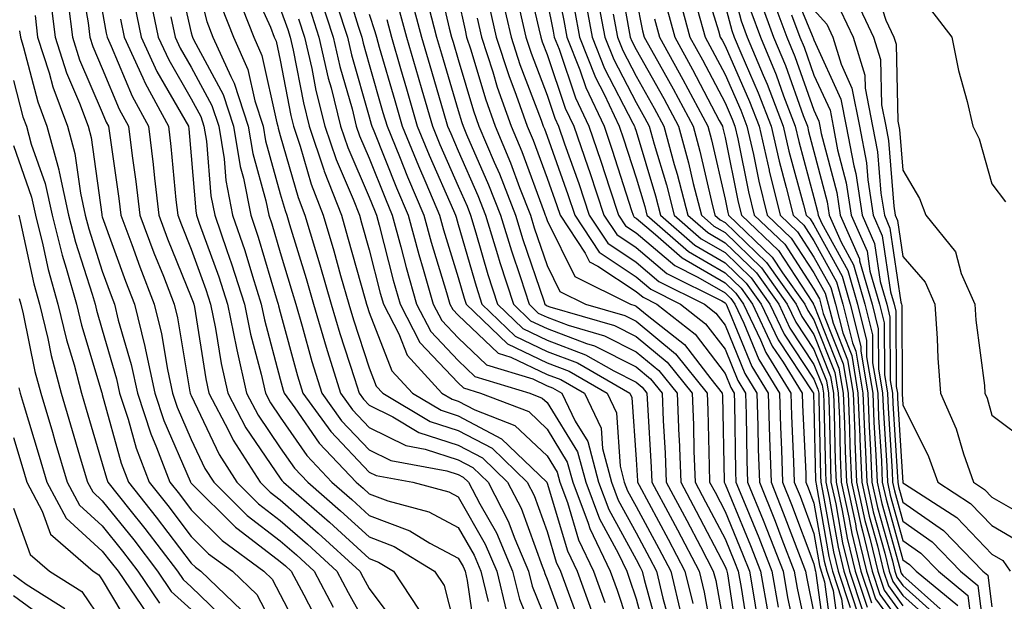
# Model space of a CAD drawing. Units: inches. Extents: x 1010723 to 1013363, y 7239818 to 7242458.
# Drawn here: x 1010919 to 1011029, y 7240349 to 7240414 of the extents above; entities that cross this region are included whole.
import ezdxf

# ---------------------------------------------------------------- set-up
doc = ezdxf.new("R2010")
doc.units = ezdxf.units.IN
doc.header["$MEASUREMENT"] = 0
doc.layers.add('Contour_10107239', color=7, linetype='Continuous', true_color=0x504c1a)

msp = doc.modelspace()

# ---------------------------------------------------------------- linework, layer by layer
at = {"layer": 'Contour_10107239'}
for points in [[(1010978.31, 7240421.66, 3040), (1010979.92, 7240413.8, 3040), (1010980.28, 7240411.92, 3040), (1010981.73, 7240408.24, 3040), (1010982.4, 7240406.27, 3040), (1010984.46, 7240401.92, 3040), (1010985.37, 7240399.24, 3040), (1010987.54, 7240392.43, 3040), (1010987.72, 7240391.92, 3040), (1010987.84, 7240391.71, 3040), (1010988.05, 7240391.58, 3040), (1010990.23, 7240389.74, 3040), (1010993.24, 7240387.11, 3040), (1010998.05, 7240384.32, 3040), (1010999.28, 7240383.15, 3040), (1011000.14, 7240381.92, 3040), (1011002.04, 7240377.93, 3040), (1011002.63, 7240376.5, 3040), (1011005.44, 7240371.92, 3040), (1011005.52, 7240369.39, 3040), (1011005.76, 7240364.21, 3040), (1011005.84, 7240361.92, 3040), (1011006.48, 7240360.35, 3040), (1011008.05, 7240356.16, 3040), (1011008.68, 7240352.55, 3040), (1011008.84, 7240351.92, 3040), (1011009.24, 7240350.73, 3040), (1011010.14, 7240344.01, 3040)], [(1010936.28, 7240420.15, 3016), (1010938.05, 7240412.41, 3016), (1010938.15, 7240412.02, 3016), (1010938.19, 7240411.92, 3016), (1010938.3, 7240411.67, 3016), (1010941.62, 7240405.49, 3016), (1010942.8, 7240401.92, 3016), (1010943.53, 7240397.4, 3016), (1010943.91, 7240396.06, 3016), (1010944.73, 7240391.92, 3016), (1010945.58, 7240389.45, 3016), (1010947.72, 7240382.25, 3016), (1010947.83, 7240381.92, 3016), (1010947.85, 7240381.72, 3016), (1010948.05, 7240381.01, 3016), (1010950, 7240373.87, 3016), (1010950.6, 7240371.92, 3016), (1010953.74, 7240367.61, 3016), (1010958.05, 7240363.07, 3016), (1010958.82, 7240362.69, 3016), (1010962.97, 7240361.92, 3016), (1010966.99, 7240360.86, 3016), (1010968.05, 7240360.29, 3016), (1010971.1, 7240354.97, 3016), (1010972.39, 7240351.92, 3016), (1010973.5, 7240347.37, 3016)], [(1010938.05, 7240420.62, 3017), (1010939.8, 7240413.67, 3017), (1010940.48, 7240411.92, 3017), (1010942.48, 7240407.49, 3017), (1010942.88, 7240406.75, 3017), (1010944.46, 7240401.92, 3017), (1010944.96, 7240398.83, 3017), (1010946.44, 7240393.53, 3017), (1010946.76, 7240391.92, 3017), (1010947.09, 7240390.96, 3017), (1010948.05, 7240387.73, 3017), (1010949.41, 7240383.28, 3017), (1010949.8, 7240381.92, 3017), (1010950.52, 7240379.45, 3017), (1010951.6, 7240375.47, 3017), (1010952.71, 7240371.92, 3017), (1010954.95, 7240368.82, 3017), (1010958.05, 7240365.57, 3017), (1010960.49, 7240364.36, 3017), (1010966.77, 7240363.2, 3017), (1010968.05, 7240362.78, 3017), (1010968.62, 7240362.49, 3017), (1010969.2, 7240361.92, 3017), (1010970.47, 7240359.5, 3017), (1010972.35, 7240356.22, 3017), (1010974.16, 7240351.92, 3017), (1010974.93, 7240348.8, 3017), (1010977.53, 7240342.44, 3017)], [(1010998.05, 7240420.65, 3053), (1010999.88, 7240413.75, 3053), (1011000.55, 7240411.92, 3053), (1011002.34, 7240407.63, 3053), (1011002.78, 7240406.65, 3053), (1011004.59, 7240401.92, 3053), (1011005.24, 7240399.11, 3053), (1011006.87, 7240393.1, 3053), (1011007.16, 7240391.92, 3053), (1011007.62, 7240391.49, 3053), (1011008.05, 7240390.82, 3053), (1011011.2, 7240385.07, 3053), (1011012.12, 7240381.92, 3053), (1011013.3, 7240377.17, 3053), (1011013.3, 7240376.67, 3053), (1011014.1, 7240371.92, 3053), (1011014.26, 7240368.13, 3053), (1011014.42, 7240365.55, 3053), (1011014.57, 7240361.92, 3053), (1011015.2, 7240359.07, 3053), (1011016.87, 7240353.1, 3053), (1011017.15, 7240351.92, 3053), (1011017.38, 7240351.25, 3053), (1011018.05, 7240350.32, 3053), (1011022.47, 7240346.34, 3053)], [(1010925.43, 7240419.3, 3010), (1010926.45, 7240413.52, 3010), (1010926.64, 7240411.92, 3010), (1010926.99, 7240410.86, 3010), (1010928.05, 7240408.38, 3010), (1010929.95, 7240403.82, 3010), (1010930.99, 7240401.92, 3010), (1010931.4, 7240398.57, 3010), (1010931.82, 7240395.69, 3010), (1010932.26, 7240391.92, 3010), (1010933.83, 7240387.7, 3010), (1010934.91, 7240385.06, 3010), (1010936.14, 7240381.92, 3010), (1010936.51, 7240380.38, 3010), (1010937.9, 7240372.07, 3010), (1010937.94, 7240371.92, 3010), (1010937.96, 7240371.83, 3010), (1010938.05, 7240371.65, 3010), (1010941.17, 7240365.04, 3010), (1010943.18, 7240361.92, 3010), (1010945.62, 7240359.49, 3010), (1010948.05, 7240357.63, 3010), (1010951.11, 7240354.98, 3010), (1010954.43, 7240351.92, 3010), (1010955.68, 7240349.55, 3010), (1010958.05, 7240345.31, 3010)], [(1010965.54, 7240419.41, 3032), (1010967.05, 7240412.92, 3032), (1010967.32, 7240411.92, 3032), (1010967.48, 7240411.35, 3032), (1010968.05, 7240409.42, 3032), (1010969.78, 7240403.65, 3032), (1010970.39, 7240401.92, 3032), (1010972.09, 7240397.88, 3032), (1010972.68, 7240396.55, 3032), (1010974.49, 7240391.92, 3032), (1010975.33, 7240389.2, 3032), (1010977.69, 7240382.28, 3032), (1010977.81, 7240381.92, 3032), (1010977.93, 7240381.8, 3032), (1010978.05, 7240381.74, 3032), (1010978.34, 7240381.63, 3032), (1010985.64, 7240379.51, 3032), (1010988.05, 7240378.29, 3032), (1010991.54, 7240375.41, 3032), (1010994.36, 7240371.92, 3032), (1010994.51, 7240368.38, 3032), (1010994.56, 7240365.41, 3032), (1010994.7, 7240361.92, 3032), (1010995.86, 7240359.73, 3032), (1010998.05, 7240355.55, 3032), (1010999.11, 7240352.98, 3032), (1010999.53, 7240351.92, 3032), (1010999.86, 7240350.11, 3032), (1011000.71, 7240344.58, 3032)], [(1010975.57, 7240419.44, 3038), (1010977.12, 7240412.85, 3038), (1010977.33, 7240411.92, 3038), (1010977.51, 7240411.38, 3038), (1010978.05, 7240409.96, 3038), (1010980.08, 7240403.95, 3038), (1010981.05, 7240401.92, 3038), (1010982.61, 7240397.36, 3038), (1010982.84, 7240396.71, 3038), (1010984.43, 7240391.92, 3038), (1010985.87, 7240389.74, 3038), (1010988.05, 7240388.29, 3038), (1010991.51, 7240385.38, 3038), (1010997.69, 7240382.28, 3038), (1010998.05, 7240382.07, 3038), (1010998.13, 7240382, 3038), (1010998.18, 7240381.92, 3038), (1010998.3, 7240381.67, 3038), (1011001.06, 7240374.93, 3038), (1011002.9, 7240371.92, 3038), (1011003.06, 7240366.93, 3038), (1011003.06, 7240366.91, 3038), (1011003.22, 7240361.92, 3038), (1011004.6, 7240358.47, 3038), (1011006.48, 7240353.49, 3038), (1011007.09, 7240351.92, 3038), (1011007.24, 7240351.11, 3038), (1011008.05, 7240347.23, 3038)], [(1010985.97, 7240419.84, 3045), (1010987.24, 7240412.73, 3045), (1010987.39, 7240411.92, 3045), (1010987.58, 7240411.45, 3045), (1010988.05, 7240410.53, 3045), (1010991.16, 7240405.03, 3045), (1010992.81, 7240401.92, 3045), (1010993.94, 7240397.81, 3045), (1010994.48, 7240395.49, 3045), (1010995.39, 7240391.92, 3045), (1010996.81, 7240390.68, 3045), (1010998.05, 7240389.96, 3045), (1011002.15, 7240386.02, 3045), (1011005.05, 7240381.92, 3045), (1011006.02, 7240379.89, 3045), (1011008.05, 7240376.83, 3045), (1011009.45, 7240373.32, 3045), (1011009.68, 7240371.92, 3045), (1011009.75, 7240370.22, 3045), (1011009.89, 7240363.76, 3045), (1011009.96, 7240361.92, 3045), (1011010.49, 7240359.48, 3045), (1011011.26, 7240355.13, 3045), (1011012.03, 7240351.92, 3045), (1011013.54, 7240347.41, 3045)], [(1010995.29, 7240419.16, 3051), (1010997.33, 7240412.64, 3051), (1010997.52, 7240411.92, 3051), (1010997.71, 7240411.58, 3051), (1010998.05, 7240410.93, 3051), (1011000.81, 7240404.68, 3051), (1011001.87, 7240401.92, 3051), (1011003.01, 7240396.96, 3051), (1011003.02, 7240396.89, 3051), (1011004.25, 7240391.92, 3051), (1011006.19, 7240390.06, 3051), (1011008.05, 7240387.22, 3051), (1011009.93, 7240383.8, 3051), (1011010.47, 7240381.92, 3051), (1011011.28, 7240378.69, 3051), (1011012.29, 7240376.16, 3051), (1011012.99, 7240371.92, 3051), (1011013.2, 7240367.07, 3051), (1011013.22, 7240366.75, 3051), (1011013.42, 7240361.92, 3051), (1011014.25, 7240358.12, 3051), (1011015.18, 7240354.79, 3051), (1011015.87, 7240351.92, 3051), (1011016.42, 7240350.29, 3051), (1011018.05, 7240348.04, 3051)], [(1010944.51, 7240418.38, 3020), (1010946.95, 7240413.02, 3020), (1010947.38, 7240411.92, 3020), (1010947.59, 7240411.46, 3020), (1010948.05, 7240409.34, 3020), (1010949.24, 7240403.11, 3020), (1010949.53, 7240401.92, 3020), (1010950.29, 7240399.68, 3020), (1010951.53, 7240395.4, 3020), (1010952.87, 7240391.92, 3020), (1010954.06, 7240387.93, 3020), (1010954.84, 7240385.13, 3020), (1010955.76, 7240381.92, 3020), (1010956.28, 7240380.15, 3020), (1010958.05, 7240374.79, 3020), (1010958.85, 7240372.72, 3020), (1010959.58, 7240371.92, 3020), (1010964.89, 7240368.76, 3020), (1010968.05, 7240367.72, 3020), (1010971.86, 7240365.73, 3020), (1010975.81, 7240361.92, 3020), (1010976.58, 7240360.45, 3020), (1010978.05, 7240356.38, 3020), (1010979.08, 7240352.95, 3020), (1010979.57, 7240351.92, 3020), (1010980.41, 7240349.56, 3020), (1010981.84, 7240345.71, 3020)], [(1010955.04, 7240418.91, 3026), (1010956.81, 7240413.16, 3026), (1010957.21, 7240411.92, 3026), (1010957.37, 7240411.24, 3026), (1010958.05, 7240408.84, 3026), (1010959.6, 7240403.47, 3026), (1010960.06, 7240401.92, 3026), (1010961.45, 7240398.52, 3026), (1010962.36, 7240396.23, 3026), (1010964.19, 7240391.92, 3026), (1010965.01, 7240388.88, 3026), (1010966.75, 7240383.22, 3026), (1010967.12, 7240381.92, 3026), (1010967.44, 7240381.31, 3026), (1010968.05, 7240380.67, 3026), (1010972.55, 7240376.42, 3026), (1010973.99, 7240375.98, 3026), (1010978.05, 7240374.04, 3026), (1010979.58, 7240373.45, 3026), (1010982.26, 7240371.92, 3026), (1010984.11, 7240367.98, 3026), (1010984.27, 7240365.7, 3026), (1010985.29, 7240361.92, 3026), (1010986.04, 7240359.91, 3026), (1010988.05, 7240356.22, 3026), (1010989.55, 7240353.42, 3026), (1010990.34, 7240351.92, 3026), (1010991.07, 7240348.9, 3026), (1010991.93, 7240345.8, 3026)], [(1011005.05, 7240418.92, 3058), (1011007.86, 7240412.11, 3058), (1011007.93, 7240411.92, 3058), (1011007.97, 7240411.84, 3058), (1011008.05, 7240411.61, 3058), (1011011.08, 7240404.95, 3058), (1011011.68, 7240401.92, 3058), (1011012.52, 7240397.45, 3058), (1011012.74, 7240396.61, 3058), (1011013.48, 7240391.92, 3058), (1011014.87, 7240388.74, 3058), (1011015.49, 7240384.48, 3058), (1011016.23, 7240381.92, 3058), (1011016.59, 7240380.46, 3058), (1011016.62, 7240373.35, 3058), (1011016.86, 7240371.92, 3058), (1011016.91, 7240370.78, 3058), (1011017.43, 7240362.54, 3058), (1011017.46, 7240361.92, 3058), (1011017.56, 7240361.43, 3058), (1011018.05, 7240359.7, 3058), (1011022.62, 7240356.49, 3058), (1011027.04, 7240351.92, 3058), (1011027.6, 7240351.47, 3058), (1011028.05, 7240347.91, 3058)], [(1011014.62, 7240418.49, 3062), (1011016.13, 7240413.84, 3062), (1011017.03, 7240411.92, 3062), (1011017.27, 7240411.14, 3062), (1011017.49, 7240402.48, 3062), (1011017.6, 7240401.92, 3062), (1011017.67, 7240401.54, 3062), (1011018.05, 7240396.97, 3062), (1011019.91, 7240393.78, 3062), (1011020.61, 7240391.92, 3062), (1011023.94, 7240387.81, 3062), (1011024.6, 7240385.37, 3062), (1011026.12, 7240381.92, 3062), (1011026.25, 7240380.12, 3062), (1011027.2, 7240372.77, 3062), (1011027.27, 7240371.92, 3062), (1011027.5, 7240371.37, 3062), (1011028.05, 7240369.45, 3062), (1011032.36, 7240366.23, 3062)], [(1010922.22, 7240416.09, 3008), (1010922.74, 7240411.92, 3008), (1010924.03, 7240407.9, 3008), (1010925.48, 7240404.49, 3008), (1010926.45, 7240401.92, 3008), (1010926.79, 7240400.66, 3008), (1010927.98, 7240391.99, 3008), (1010927.99, 7240391.92, 3008), (1010928, 7240391.87, 3008), (1010928.05, 7240391.73, 3008), (1010930.64, 7240384.51, 3008), (1010931.65, 7240381.92, 3008), (1010932.82, 7240377.15, 3008), (1010932.92, 7240376.79, 3008), (1010933.97, 7240371.92, 3008), (1010934.98, 7240368.85, 3008), (1010937.92, 7240362.05, 3008), (1010937.97, 7240361.92, 3008), (1010938.01, 7240361.88, 3008), (1010938.05, 7240361.82, 3008), (1010943.01, 7240356.88, 3008), (1010943.32, 7240356.65, 3008), (1010948.05, 7240353.03, 3008), (1010948.65, 7240352.52, 3008), (1010949.29, 7240351.92, 3008), (1010950.69, 7240349.28, 3008), (1010952.3, 7240346.17, 3008)], [(1010924.22, 7240415.75, 3009), (1010924.69, 7240411.92, 3009), (1010925.5, 7240409.37, 3009), (1010928.05, 7240403.44, 3009), (1010928.5, 7240402.37, 3009), (1010928.74, 7240401.92, 3009), (1010928.84, 7240401.13, 3009), (1010929.91, 7240393.78, 3009), (1010930.12, 7240391.92, 3009), (1010931.36, 7240388.61, 3009), (1010932.25, 7240386.12, 3009), (1010933.89, 7240381.92, 3009), (1010934.71, 7240378.58, 3009), (1010935.37, 7240374.6, 3009), (1010935.95, 7240371.92, 3009), (1010936.47, 7240370.34, 3009), (1010938.05, 7240366.71, 3009), (1010939.58, 7240363.45, 3009), (1010940.57, 7240361.92, 3009), (1010944.32, 7240358.19, 3009), (1010948.05, 7240355.33, 3009), (1010949.88, 7240353.75, 3009), (1010951.86, 7240351.92, 3009), (1010954, 7240347.87, 3009)], [(1010933.35, 7240416.62, 3014), (1010934.33, 7240411.92, 3014), (1010935.51, 7240409.38, 3014), (1010938.05, 7240404.98, 3014), (1010939.12, 7240402.99, 3014), (1010939.47, 7240401.92, 3014), (1010939.75, 7240400.22, 3014), (1010940.24, 7240394.11, 3014), (1010940.68, 7240391.92, 3014), (1010942.03, 7240387.94, 3014), (1010942.57, 7240386.44, 3014), (1010944.03, 7240381.92, 3014), (1010944.7, 7240378.57, 3014), (1010945.9, 7240374.07, 3014), (1010946.39, 7240371.92, 3014), (1010946.96, 7240370.83, 3014), (1010948.05, 7240369.22, 3014), (1010951.04, 7240364.91, 3014), (1010953.86, 7240361.92, 3014), (1010956.11, 7240359.98, 3014), (1010958.05, 7240358.19, 3014), (1010962.61, 7240356.48, 3014), (1010964.88, 7240355.09, 3014), (1010968.05, 7240353.4, 3014), (1010968.6, 7240352.47, 3014), (1010968.82, 7240351.92, 3014), (1010969.08, 7240350.89, 3014), (1010970.09, 7240343.96, 3014)], [(1010943.17, 7240416.8, 3019), (1010945.08, 7240411.92, 3019), (1010946, 7240409.87, 3019), (1010947.66, 7240402.31, 3019), (1010947.79, 7240401.92, 3019), (1010947.83, 7240401.7, 3019), (1010948.05, 7240400.88, 3019), (1010950.05, 7240393.92, 3019), (1010950.83, 7240391.92, 3019), (1010952.01, 7240387.96, 3019), (1010952.49, 7240386.36, 3019), (1010953.78, 7240381.92, 3019), (1010954.75, 7240378.62, 3019), (1010956.41, 7240373.56, 3019), (1010956.92, 7240371.92, 3019), (1010957.4, 7240371.27, 3019), (1010958.05, 7240370.57, 3019), (1010960.71, 7240369.26, 3019), (1010963.64, 7240367.51, 3019), (1010968.05, 7240366.08, 3019), (1010970.78, 7240364.65, 3019), (1010973.61, 7240361.92, 3019), (1010975.13, 7240359, 3019), (1010977.49, 7240352.48, 3019), (1010977.73, 7240351.92, 3019), (1010977.8, 7240351.67, 3019), (1010978.05, 7240351.03, 3019), (1010980.51, 7240344.38, 3019)], [(1010952.54, 7240416.41, 3024), (1010954, 7240411.92, 3024), (1010954.75, 7240408.62, 3024), (1010956.12, 7240403.85, 3024), (1010956.6, 7240401.92, 3024), (1010956.97, 7240400.84, 3024), (1010958.05, 7240398.33, 3024), (1010959.87, 7240393.74, 3024), (1010960.64, 7240391.92, 3024), (1010961.61, 7240388.36, 3024), (1010962.19, 7240386.06, 3024), (1010963.38, 7240381.92, 3024), (1010964.98, 7240378.85, 3024), (1010968.05, 7240375.6, 3024), (1010969.94, 7240373.81, 3024), (1010976.12, 7240371.92, 3024), (1010977.51, 7240371.38, 3024), (1010978.05, 7240370.88, 3024), (1010981.47, 7240365.34, 3024), (1010982.39, 7240361.92, 3024), (1010983.93, 7240357.8, 3024), (1010986.03, 7240353.94, 3024), (1010987.01, 7240351.92, 3024), (1010987.28, 7240351.15, 3024), (1010988.05, 7240348.82, 3024), (1010989.54, 7240343.41, 3024)], [(1010962.69, 7240416.56, 3030), (1010963.93, 7240411.92, 3030), (1010964.86, 7240408.73, 3030), (1010966.37, 7240403.6, 3030), (1010966.86, 7240401.92, 3030), (1010967.21, 7240401.08, 3030), (1010968.05, 7240399.15, 3030), (1010970.26, 7240394.13, 3030), (1010971.12, 7240391.92, 3030), (1010972.48, 7240387.49, 3030), (1010972.74, 7240386.61, 3030), (1010974.26, 7240381.92, 3030), (1010976.19, 7240380.06, 3030), (1010978.05, 7240379.18, 3030), (1010982.47, 7240377.5, 3030), (1010983.36, 7240377.23, 3030), (1010988.05, 7240374.87, 3030), (1010989.66, 7240373.53, 3030), (1010990.97, 7240371.92, 3030), (1010991.1, 7240368.87, 3030), (1010991.32, 7240365.19, 3030), (1010991.45, 7240361.92, 3030), (1010993.75, 7240357.62, 3030), (1010995.28, 7240354.69, 3030), (1010996.73, 7240351.92, 3030), (1010997, 7240350.87, 3030), (1010998.05, 7240345.02, 3030)], [(1010968.05, 7240416.27, 3033), (1010968.82, 7240412.69, 3033), (1010969, 7240411.92, 3033), (1010969.46, 7240410.51, 3033), (1010971.12, 7240404.99, 3033), (1010972.2, 7240401.92, 3033), (1010973.93, 7240397.8, 3033), (1010974.96, 7240395.01, 3033), (1010976.17, 7240391.92, 3033), (1010976.61, 7240390.48, 3033), (1010978.05, 7240386.27, 3033), (1010979.48, 7240383.35, 3033), (1010982.38, 7240381.92, 3033), (1010986.77, 7240380.64, 3033), (1010988.05, 7240380, 3033), (1010992.47, 7240376.34, 3033), (1010996.05, 7240371.92, 3033), (1010996.13, 7240370, 3033), (1010996.25, 7240363.72, 3033), (1010996.32, 7240361.92, 3033), (1010996.93, 7240360.8, 3033), (1010998.05, 7240358.64, 3033), (1011000.02, 7240353.89, 3033), (1011000.79, 7240351.92, 3033), (1011001.38, 7240348.59, 3033), (1011001.83, 7240345.7, 3033)], [(1010972.89, 7240416.76, 3036), (1010974, 7240411.92, 3036), (1010974.99, 7240408.86, 3036), (1010977.38, 7240402.59, 3036), (1010977.61, 7240401.92, 3036), (1010977.75, 7240401.62, 3036), (1010978.05, 7240400.79, 3036), (1010980.37, 7240394.24, 3036), (1010981.15, 7240391.92, 3036), (1010983.89, 7240387.76, 3036), (1010988.05, 7240385, 3036), (1010989.72, 7240383.59, 3036), (1010993.06, 7240381.92, 3036), (1010995.85, 7240379.72, 3036), (1010998.05, 7240376.85, 3036), (1010999.48, 7240373.35, 3036), (1011000.36, 7240371.92, 3036), (1011000.43, 7240369.54, 3036), (1011000.51, 7240364.38, 3036), (1011000.59, 7240361.92, 3036), (1011002.32, 7240357.65, 3036), (1011002.75, 7240356.62, 3036), (1011004.57, 7240351.92, 3036), (1011005.09, 7240348.96, 3036), (1011006.18, 7240343.79, 3036)], [(1010978.05, 7240415.92, 3039), (1010978.73, 7240412.6, 3039), (1010978.86, 7240411.92, 3039), (1010979.39, 7240410.58, 3039), (1010981.24, 7240405.11, 3039), (1010982.75, 7240401.92, 3039), (1010984.1, 7240397.97, 3039), (1010985.09, 7240394.88, 3039), (1010986.07, 7240391.92, 3039), (1010986.86, 7240390.73, 3039), (1010988.05, 7240389.94, 3039), (1010992.4, 7240386.27, 3039), (1010995.01, 7240384.96, 3039), (1010998.05, 7240383.2, 3039), (1010998.7, 7240382.57, 3039), (1010999.16, 7240381.92, 3039), (1011000.17, 7240379.8, 3039), (1011001.84, 7240375.71, 3039), (1011004.17, 7240371.92, 3039), (1011004.29, 7240368.16, 3039), (1011004.41, 7240365.56, 3039), (1011004.52, 7240361.92, 3039), (1011005.54, 7240359.41, 3039), (1011008.05, 7240352.74, 3039), (1011008.18, 7240352.05, 3039), (1011008.21, 7240351.92, 3039), (1011008.27, 7240351.7, 3039), (1011009.41, 7240343.28, 3039)], [(1010982.32, 7240416.19, 3042), (1010983.13, 7240411.92, 3042), (1010984.51, 7240408.38, 3042), (1010987.7, 7240402.27, 3042), (1010987.86, 7240401.92, 3042), (1010987.91, 7240401.78, 3042), (1010988.05, 7240401.34, 3042), (1010990.24, 7240394.11, 3042), (1010990.79, 7240391.92, 3042), (1010994.67, 7240388.54, 3042), (1010998.05, 7240386.58, 3042), (1011000.42, 7240384.29, 3042), (1011002.1, 7240381.92, 3042), (1011004.03, 7240377.9, 3042), (1011007.88, 7240372.09, 3042), (1011007.98, 7240371.92, 3042), (1011007.99, 7240371.86, 3042), (1011008.05, 7240370.52, 3042), (1011008.23, 7240362.1, 3042), (1011008.24, 7240361.92, 3042), (1011008.28, 7240361.69, 3042), (1011009.72, 7240353.59, 3042), (1011010.12, 7240351.92, 3042), (1011011.16, 7240348.81, 3042), (1011011.6, 7240345.47, 3042)], [(1010983.72, 7240416.25, 3043), (1010984.54, 7240411.92, 3043), (1010985.54, 7240409.41, 3043), (1010988.05, 7240404.58, 3043), (1010989.01, 7240402.88, 3043), (1010989.51, 7240401.92, 3043), (1010990.07, 7240399.9, 3043), (1010991.46, 7240395.33, 3043), (1010992.33, 7240391.92, 3043), (1010995.38, 7240389.25, 3043), (1010998.05, 7240387.71, 3043), (1011001, 7240384.87, 3043), (1011003.09, 7240381.92, 3043), (1011004.69, 7240378.56, 3043), (1011008.05, 7240373.5, 3043), (1011008.5, 7240372.37, 3043), (1011008.58, 7240371.92, 3043), (1011008.6, 7240371.37, 3043), (1011008.77, 7240362.64, 3043), (1011008.81, 7240361.92, 3043), (1011009.02, 7240360.95, 3043), (1011010.24, 7240354.11, 3043), (1011010.76, 7240351.92, 3043), (1011012.11, 7240347.86, 3043)], [(1010988.05, 7240416.25, 3046), (1010988.77, 7240412.64, 3046), (1010988.97, 7240411.92, 3046), (1010990.11, 7240409.86, 3046), (1010992.23, 7240406.1, 3046), (1010994.46, 7240401.92, 3046), (1010995.23, 7240399.1, 3046), (1010996.53, 7240393.44, 3046), (1010996.92, 7240391.92, 3046), (1010997.52, 7240391.39, 3046), (1010998.05, 7240391.09, 3046), (1011002.73, 7240386.6, 3046), (1011006.04, 7240381.92, 3046), (1011006.68, 7240380.55, 3046), (1011008.05, 7240378.5, 3046), (1011009.92, 7240373.79, 3046), (1011010.23, 7240371.92, 3046), (1011010.33, 7240369.64, 3046), (1011010.43, 7240364.3, 3046), (1011010.54, 7240361.92, 3046), (1011011.23, 7240358.74, 3046), (1011011.78, 7240355.65, 3046), (1011012.68, 7240351.92, 3046), (1011014.02, 7240347.89, 3046)], [(1010992.81, 7240416.68, 3049), (1010994.1, 7240411.92, 3049), (1010995.51, 7240409.38, 3049), (1010998.05, 7240404.53, 3049), (1010998.85, 7240402.72, 3049), (1010999.15, 7240401.92, 3049), (1010999.49, 7240400.48, 3049), (1011000.69, 7240394.56, 3049), (1011001.34, 7240391.92, 3049), (1011004.78, 7240388.65, 3049), (1011008.05, 7240383.62, 3049), (1011008.66, 7240382.53, 3049), (1011008.83, 7240381.92, 3049), (1011009.09, 7240380.88, 3049), (1011011.34, 7240375.21, 3049), (1011011.89, 7240371.92, 3049), (1011012.05, 7240367.92, 3049), (1011012.09, 7240365.96, 3049), (1011012.27, 7240361.92, 3049), (1011013.3, 7240357.17, 3049), (1011013.5, 7240356.47, 3049), (1011014.59, 7240351.92, 3049), (1011015.45, 7240349.32, 3049), (1011018.05, 7240345.77, 3049)], [(1011002.04, 7240415.91, 3055), (1011003.5, 7240411.92, 3055), (1011004.85, 7240408.72, 3055), (1011006.84, 7240403.13, 3055), (1011007.31, 7240401.92, 3055), (1011007.44, 7240401.31, 3055), (1011008.05, 7240399.09, 3055), (1011009.53, 7240393.4, 3055), (1011009.77, 7240391.92, 3055), (1011011.1, 7240388.87, 3055), (1011012.48, 7240386.35, 3055), (1011013.76, 7240381.92, 3055), (1011014.62, 7240378.49, 3055), (1011014.63, 7240375.34, 3055), (1011015.21, 7240371.92, 3055), (1011015.32, 7240369.19, 3055), (1011015.63, 7240364.34, 3055), (1011015.73, 7240361.92, 3055), (1011016.15, 7240360.02, 3055), (1011018.05, 7240353.2, 3055), (1011018.8, 7240352.67, 3055), (1011019.52, 7240351.92, 3055), (1011024.22, 7240348.09, 3055)], [(1011003.21, 7240416.76, 3056), (1011004.98, 7240411.92, 3056), (1011005.88, 7240409.75, 3056), (1011008.05, 7240403.71, 3056), (1011008.61, 7240402.48, 3056), (1011008.71, 7240401.92, 3056), (1011008.87, 7240401.1, 3056), (1011010.6, 7240394.47, 3056), (1011011.01, 7240391.92, 3056), (1011013.15, 7240387.02, 3056), (1011013.18, 7240386.79, 3056), (1011014.59, 7240381.92, 3056), (1011015.28, 7240379.15, 3056), (1011015.3, 7240374.67, 3056), (1011015.76, 7240371.92, 3056), (1011015.85, 7240369.72, 3056), (1011016.22, 7240363.75, 3056), (1011016.3, 7240361.92, 3056), (1011016.61, 7240360.48, 3056), (1011018.05, 7240355.37, 3056), (1011020.07, 7240353.94, 3056), (1011022.03, 7240351.92, 3056), (1011025.34, 7240349.21, 3056), (1011026.02, 7240343.95, 3056)], [(1011012.6, 7240416.47, 3061), (1011014.74, 7240411.92, 3061), (1011015.52, 7240409.39, 3061), (1011015.65, 7240404.32, 3061), (1011016.12, 7240401.92, 3061), (1011016.43, 7240400.3, 3061), (1011017.03, 7240392.94, 3061), (1011017.19, 7240391.92, 3061), (1011017.45, 7240391.32, 3061), (1011018.05, 7240387.27, 3061), (1011020.54, 7240384.41, 3061), (1011021.62, 7240381.92, 3061), (1011021.91, 7240378.06, 3061), (1011021.97, 7240375.84, 3061), (1011022.29, 7240371.92, 3061), (1011024.05, 7240367.92, 3061), (1011024.84, 7240365.13, 3061), (1011025.97, 7240361.92, 3061), (1011027.23, 7240361.1, 3061), (1011028.05, 7240360.25, 3061), (1011031.97, 7240358, 3061)], [(1010928.05, 7240414.86, 3011), (1010928.5, 7240412.37, 3011), (1010928.59, 7240411.92, 3011), (1010929.05, 7240410.92, 3011), (1010931.41, 7240405.28, 3011), (1010933.24, 7240401.92, 3011), (1010933.76, 7240397.63, 3011), (1010933.91, 7240396.06, 3011), (1010934.4, 7240391.92, 3011), (1010935.39, 7240389.26, 3011), (1010938.05, 7240382.71, 3011), (1010938.26, 7240382.13, 3011), (1010938.32, 7240381.92, 3011), (1010938.4, 7240381.57, 3011), (1010939.68, 7240373.55, 3011), (1010940.04, 7240371.92, 3011), (1010942.23, 7240367.74, 3011), (1010942.76, 7240366.63, 3011), (1010945.78, 7240361.92, 3011), (1010946.92, 7240360.79, 3011), (1010948.05, 7240359.93, 3011), (1010952.33, 7240356.2, 3011), (1010956.99, 7240351.92, 3011), (1010957.36, 7240351.23, 3011), (1010958.05, 7240349.99, 3011), (1010961.51, 7240345.38, 3011)], [(1010931.66, 7240415.53, 3013), (1010932.42, 7240411.92, 3013), (1010934.19, 7240408.06, 3013), (1010937.34, 7240402.63, 3013), (1010937.73, 7240401.92, 3013), (1010937.76, 7240401.63, 3013), (1010938.05, 7240398.59, 3013), (1010938.55, 7240392.42, 3013), (1010938.65, 7240391.92, 3013), (1010938.95, 7240391.02, 3013), (1010941.14, 7240385.01, 3013), (1010942.12, 7240381.92, 3013), (1010943.12, 7240376.99, 3013), (1010943.18, 7240376.79, 3013), (1010944.27, 7240371.92, 3013), (1010945.57, 7240369.44, 3013), (1010948.05, 7240365.8, 3013), (1010949.64, 7240363.51, 3013), (1010951.14, 7240361.92, 3013), (1010954.84, 7240358.71, 3013), (1010958.05, 7240355.77, 3013), (1010960.84, 7240354.71, 3013), (1010965.41, 7240351.92, 3013), (1010966.47, 7240350.34, 3013), (1010968.05, 7240344.15, 3013)], [(1010941.45, 7240415.32, 3018), (1010942.79, 7240411.92, 3018), (1010944.42, 7240408.29, 3018), (1010945.19, 7240404.78, 3018), (1010946.13, 7240401.92, 3018), (1010946.39, 7240400.26, 3018), (1010948.05, 7240394.31, 3018), (1010948.59, 7240392.46, 3018), (1010948.79, 7240391.92, 3018), (1010949.1, 7240390.87, 3018), (1010950.95, 7240384.82, 3018), (1010951.79, 7240381.92, 3018), (1010953.21, 7240377.08, 3018), (1010953.36, 7240376.61, 3018), (1010954.81, 7240371.92, 3018), (1010956.17, 7240370.05, 3018), (1010958.05, 7240368.07, 3018), (1010962.17, 7240366.04, 3018), (1010964.33, 7240365.64, 3018), (1010968.05, 7240364.43, 3018), (1010969.7, 7240363.57, 3018), (1010971.41, 7240361.92, 3018), (1010973.68, 7240357.55, 3018), (1010974.41, 7240355.56, 3018), (1010975.95, 7240351.92, 3018), (1010976.36, 7240350.23, 3018), (1010978.05, 7240346.1, 3018)], [(1010948.05, 7240415.14, 3021), (1010948.91, 7240412.78, 3021), (1010949.18, 7240411.92, 3021), (1010949.52, 7240410.45, 3021), (1010950.65, 7240404.52, 3021), (1010951.3, 7240401.92, 3021), (1010952.95, 7240397.02, 3021), (1010952.99, 7240396.86, 3021), (1010954.92, 7240391.92, 3021), (1010955.63, 7240389.5, 3021), (1010957.64, 7240382.33, 3021), (1010957.76, 7240381.92, 3021), (1010957.83, 7240381.7, 3021), (1010958.05, 7240381, 3021), (1010960.58, 7240374.45, 3021), (1010962.9, 7240371.92, 3021), (1010966.13, 7240370, 3021), (1010968.05, 7240369.37, 3021), (1010972.94, 7240366.81, 3021), (1010978.01, 7240361.92, 3021), (1010978.03, 7240361.9, 3021), (1010978.05, 7240361.83, 3021), (1010980.34, 7240354.21, 3021), (1010981.43, 7240351.92, 3021), (1010983.18, 7240347.05, 3021)], [(1010951.33, 7240415.2, 3023), (1010952.4, 7240411.92, 3023), (1010953.44, 7240407.31, 3023), (1010953.76, 7240406.21, 3023), (1010954.84, 7240401.92, 3023), (1010955.65, 7240399.52, 3023), (1010958.05, 7240393.94, 3023), (1010958.63, 7240392.5, 3023), (1010958.87, 7240391.92, 3023), (1010959.17, 7240390.8, 3023), (1010960.75, 7240384.62, 3023), (1010961.52, 7240381.92, 3023), (1010963.75, 7240377.62, 3023), (1010968.05, 7240373.07, 3023), (1010968.65, 7240372.52, 3023), (1010970.57, 7240371.92, 3023), (1010975.98, 7240369.85, 3023), (1010978.05, 7240367.88, 3023), (1010980.32, 7240364.19, 3023), (1010980.93, 7240361.92, 3023), (1010982.66, 7240357.31, 3023), (1010982.84, 7240356.71, 3023), (1010985.15, 7240351.92, 3023), (1010985.91, 7240349.78, 3023), (1010988.05, 7240343.33, 3023)], [(1010954.43, 7240415.54, 3025), (1010955.61, 7240411.92, 3025), (1010956.06, 7240409.93, 3025), (1010958.05, 7240402.97, 3025), (1010958.28, 7240402.15, 3025), (1010958.35, 7240401.92, 3025), (1010958.57, 7240401.4, 3025), (1010961.11, 7240394.98, 3025), (1010962.42, 7240391.92, 3025), (1010963.63, 7240387.5, 3025), (1010964.13, 7240385.84, 3025), (1010965.26, 7240381.92, 3025), (1010966.21, 7240380.08, 3025), (1010968.05, 7240378.13, 3025), (1010971.25, 7240375.12, 3025), (1010976.45, 7240373.52, 3025), (1010978.05, 7240372.76, 3025), (1010978.66, 7240372.53, 3025), (1010979.71, 7240371.92, 3025), (1010981.19, 7240368.78, 3025), (1010982.61, 7240366.48, 3025), (1010983.83, 7240361.92, 3025), (1010984.98, 7240358.85, 3025), (1010988.05, 7240353.23, 3025), (1010988.51, 7240352.38, 3025), (1010988.74, 7240351.92, 3025), (1010988.97, 7240351, 3025), (1010990.74, 7240344.61, 3025)], [(1010961.35, 7240415.22, 3029), (1010962.24, 7240411.92, 3029), (1010963.55, 7240407.42, 3029), (1010963.97, 7240406, 3029), (1010965.16, 7240401.92, 3029), (1010966, 7240399.87, 3029), (1010968.05, 7240395.19, 3029), (1010969.05, 7240392.92, 3029), (1010969.44, 7240391.92, 3029), (1010970.05, 7240389.92, 3029), (1010971.4, 7240385.27, 3029), (1010972.49, 7240381.92, 3029), (1010975.33, 7240379.2, 3029), (1010978.05, 7240377.89, 3029), (1010982.38, 7240376.25, 3029), (1010985.55, 7240374.42, 3029), (1010988.05, 7240373.16, 3029), (1010988.72, 7240372.59, 3029), (1010989.27, 7240371.92, 3029), (1010989.33, 7240370.64, 3029), (1010989.76, 7240363.63, 3029), (1010989.83, 7240361.92, 3029), (1010991.87, 7240358.1, 3029), (1010992.7, 7240356.57, 3029), (1010995.14, 7240351.92, 3029), (1010995.71, 7240349.58, 3029), (1010996.88, 7240343.09, 3029)], [(1010964.74, 7240415.23, 3031), (1010965.63, 7240411.92, 3031), (1010966.17, 7240410.05, 3031), (1010968.05, 7240403.66, 3031), (1010968.45, 7240402.32, 3031), (1010968.6, 7240401.92, 3031), (1010968.99, 7240400.98, 3031), (1010971.47, 7240395.34, 3031), (1010972.81, 7240391.92, 3031), (1010974.04, 7240387.91, 3031), (1010975.06, 7240384.91, 3031), (1010976.03, 7240381.92, 3031), (1010977.06, 7240380.93, 3031), (1010978.05, 7240380.46, 3031), (1010980.4, 7240379.57, 3031), (1010984.5, 7240378.37, 3031), (1010988.05, 7240376.58, 3031), (1010990.6, 7240374.47, 3031), (1010992.66, 7240371.92, 3031), (1010992.86, 7240367.11, 3031), (1010992.88, 7240366.75, 3031), (1010993.08, 7240361.92, 3031), (1010994.81, 7240358.68, 3031), (1010998.05, 7240352.47, 3031), (1010998.22, 7240352.09, 3031), (1010998.27, 7240351.92, 3031), (1010998.32, 7240351.65, 3031), (1010999.58, 7240343.45, 3031)], [(1010971.54, 7240415.41, 3035), (1010972.33, 7240411.92, 3035), (1010973.74, 7240407.61, 3035), (1010974.58, 7240405.39, 3035), (1010975.81, 7240401.92, 3035), (1010976.47, 7240400.34, 3035), (1010978.05, 7240396.07, 3035), (1010979.13, 7240393, 3035), (1010979.5, 7240391.92, 3035), (1010982.33, 7240387.64, 3035), (1010982.81, 7240386.68, 3035), (1010983.77, 7240386.2, 3035), (1010988.05, 7240383.36, 3035), (1010988.83, 7240382.7, 3035), (1010990.38, 7240381.92, 3035), (1010994.68, 7240378.55, 3035), (1010998.05, 7240374.14, 3035), (1010998.69, 7240372.56, 3035), (1010999.09, 7240371.92, 3035), (1010999.12, 7240370.85, 3035), (1010999.24, 7240363.11, 3035), (1010999.28, 7240361.92, 3035), (1011000.11, 7240359.86, 3035), (1011001.84, 7240355.71, 3035), (1011003.31, 7240351.92, 3035), (1011004.03, 7240347.9, 3035)], [(1010974.96, 7240415.01, 3037), (1010975.67, 7240411.92, 3037), (1010976.25, 7240410.12, 3037), (1010978.05, 7240405.39, 3037), (1010978.93, 7240402.8, 3037), (1010979.34, 7240401.92, 3037), (1010980.02, 7240399.95, 3037), (1010981.6, 7240395.47, 3037), (1010982.79, 7240391.92, 3037), (1010984.89, 7240388.76, 3037), (1010988.05, 7240386.65, 3037), (1010990.61, 7240384.48, 3037), (1010995.74, 7240381.92, 3037), (1010997.03, 7240380.9, 3037), (1010998.05, 7240379.57, 3037), (1011000.27, 7240374.14, 3037), (1011001.63, 7240371.92, 3037), (1011001.74, 7240368.23, 3037), (1011001.78, 7240365.65, 3037), (1011001.91, 7240361.92, 3037), (1011003.67, 7240357.55, 3037), (1011004.43, 7240355.54, 3037), (1011005.83, 7240351.92, 3037), (1011006.17, 7240350.04, 3037), (1011007.83, 7240342.14, 3037)], [(1010981.13, 7240415, 3041), (1010981.7, 7240411.92, 3041), (1010983.5, 7240407.37, 3041), (1010984.47, 7240405.5, 3041), (1010986.16, 7240401.92, 3041), (1010986.64, 7240400.51, 3041), (1010988.05, 7240396.1, 3041), (1010989.02, 7240392.89, 3041), (1010989.27, 7240391.92, 3041), (1010993.96, 7240387.83, 3041), (1010998.05, 7240385.46, 3041), (1010999.85, 7240383.72, 3041), (1011001.13, 7240381.92, 3041), (1011003.35, 7240377.22, 3041), (1011004.57, 7240375.4, 3041), (1011006.71, 7240371.92, 3041), (1011006.75, 7240370.62, 3041), (1011007.12, 7240362.85, 3041), (1011007.15, 7240361.92, 3041), (1011007.41, 7240361.28, 3041), (1011008.05, 7240359.58, 3041), (1011009.2, 7240353.07, 3041), (1011009.48, 7240351.92, 3041), (1011010.2, 7240349.77, 3041), (1011010.87, 7240344.74, 3041)], [(1010991.46, 7240415.33, 3048), (1010992.39, 7240411.92, 3048), (1010994.41, 7240408.28, 3048), (1010997.4, 7240402.57, 3048), (1010997.75, 7240401.92, 3048), (1010997.81, 7240401.68, 3048), (1010998.05, 7240400.63, 3048), (1010999.52, 7240393.39, 3048), (1010999.89, 7240391.92, 3048), (1011004.07, 7240387.94, 3048), (1011007.87, 7240382.1, 3048), (1011008, 7240381.92, 3048), (1011008.01, 7240381.88, 3048), (1011008.05, 7240381.83, 3048), (1011010.86, 7240374.73, 3048), (1011011.34, 7240371.92, 3048), (1011011.48, 7240368.49, 3048), (1011011.55, 7240365.42, 3048), (1011011.69, 7240361.92, 3048), (1011012.71, 7240357.26, 3048), (1011012.81, 7240356.68, 3048), (1011013.96, 7240351.92, 3048), (1011014.97, 7240348.84, 3048), (1011018.05, 7240344.63, 3048)], [(1010994.97, 7240415, 3050), (1010995.81, 7240411.92, 3050), (1010996.6, 7240410.47, 3050), (1010998.05, 7240407.73, 3050), (1010999.83, 7240403.7, 3050), (1011000.51, 7240401.92, 3050), (1011001.25, 7240398.72, 3050), (1011001.86, 7240395.73, 3050), (1011002.8, 7240391.92, 3050), (1011005.48, 7240389.35, 3050), (1011008.05, 7240385.43, 3050), (1011009.29, 7240383.16, 3050), (1011009.65, 7240381.92, 3050), (1011010.19, 7240379.78, 3050), (1011011.81, 7240375.68, 3050), (1011012.44, 7240371.92, 3050), (1011012.63, 7240367.34, 3050), (1011012.65, 7240366.52, 3050), (1011012.84, 7240361.92, 3050), (1011013.77, 7240357.64, 3050), (1011014.34, 7240355.63, 3050), (1011015.23, 7240351.92, 3050), (1011015.94, 7240349.81, 3050), (1011018.05, 7240346.91, 3050)], [(1010998.05, 7240415.49, 3052), (1010998.8, 7240412.67, 3052), (1010999.08, 7240411.92, 3052), (1010999.81, 7240410.16, 3052), (1011001.79, 7240405.66, 3052), (1011003.23, 7240401.92, 3052), (1011004.13, 7240398, 3052), (1011004.93, 7240395.04, 3052), (1011005.71, 7240391.92, 3052), (1011006.91, 7240390.78, 3052), (1011008.05, 7240389.02, 3052), (1011010.57, 7240384.44, 3052), (1011011.3, 7240381.92, 3052), (1011012.38, 7240377.59, 3052), (1011012.76, 7240376.63, 3052), (1011013.55, 7240371.92, 3052), (1011013.72, 7240367.59, 3052), (1011013.82, 7240366.15, 3052), (1011014, 7240361.92, 3052), (1011014.72, 7240358.59, 3052), (1011016.02, 7240353.95, 3052), (1011016.51, 7240351.92, 3052), (1011016.9, 7240350.77, 3052), (1011018.05, 7240349.19, 3052), (1011021.88, 7240345.75, 3052)], [(1011000.96, 7240414.83, 3054), (1011002.02, 7240411.92, 3054), (1011003.8, 7240407.67, 3054), (1011004.63, 7240405.34, 3054), (1011005.95, 7240401.92, 3054), (1011006.34, 7240400.21, 3054), (1011008.05, 7240393.92, 3054), (1011008.46, 7240392.33, 3054), (1011008.53, 7240391.92, 3054), (1011008.9, 7240391.07, 3054), (1011011.85, 7240385.72, 3054), (1011012.94, 7240381.92, 3054), (1011013.97, 7240377.84, 3054), (1011013.97, 7240376, 3054), (1011014.65, 7240371.92, 3054), (1011014.79, 7240368.66, 3054), (1011015.02, 7240364.95, 3054), (1011015.15, 7240361.92, 3054), (1011015.67, 7240359.54, 3054), (1011017.71, 7240352.26, 3054), (1011017.79, 7240351.92, 3054), (1011017.85, 7240351.72, 3054), (1011018.05, 7240351.45, 3054), (1011022.56, 7240347.41, 3054)], [(1011008.05, 7240414.97, 3059), (1011009.49, 7240413.36, 3059), (1011010.16, 7240411.92, 3059), (1011011.09, 7240408.88, 3059), (1011012.32, 7240406.19, 3059), (1011013.16, 7240401.92, 3059), (1011013.94, 7240397.81, 3059), (1011014.09, 7240395.88, 3059), (1011014.72, 7240391.92, 3059), (1011015.73, 7240389.6, 3059), (1011016.65, 7240383.32, 3059), (1011017.06, 7240381.92, 3059), (1011017.26, 7240381.13, 3059), (1011017.29, 7240372.68, 3059), (1011017.42, 7240371.92, 3059), (1011017.44, 7240371.31, 3059), (1011018.04, 7240361.91, 3059), (1011018.05, 7240361.87, 3059), (1011018.22, 7240361.75, 3059), (1011024.09, 7240357.96, 3059), (1011028.05, 7240353.83, 3059), (1011029.27, 7240353.14, 3059), (1011030.09, 7240351.92, 3059)], [(1011011.04, 7240414.91, 3060), (1011012.45, 7240411.92, 3060), (1011013.76, 7240407.63, 3060), (1011013.8, 7240406.17, 3060), (1011014.64, 7240401.92, 3060), (1011015.18, 7240399.05, 3060), (1011015.56, 7240394.41, 3060), (1011015.96, 7240391.92, 3060), (1011016.59, 7240390.46, 3060), (1011017.82, 7240382.15, 3060), (1011017.88, 7240381.92, 3060), (1011017.91, 7240381.78, 3060), (1011017.95, 7240372.02, 3060), (1011017.97, 7240371.92, 3060), (1011017.97, 7240371.84, 3060), (1011018.05, 7240370.6, 3060), (1011020.94, 7240364.81, 3060), (1011021.97, 7240361.92, 3060), (1011025.66, 7240359.53, 3060), (1011028.05, 7240357.05, 3060), (1011031.3, 7240355.17, 3060)], [(1011021.15, 7240415.02, 3063), (1011023.53, 7240411.92, 3063), (1011024.29, 7240408.16, 3063), (1011025.27, 7240404.7, 3063), (1011025.91, 7240401.92, 3063), (1011026.63, 7240400.5, 3063), (1011028.05, 7240395.44, 3063), (1011029.56, 7240393.43, 3063)], [(1010920.49, 7240414.36, 3007), (1010920.78, 7240411.92, 3007), (1010922.06, 7240407.91, 3007), (1010922.47, 7240406.34, 3007), (1010924.13, 7240401.92, 3007), (1010924.97, 7240398.84, 3007), (1010925.59, 7240394.38, 3007), (1010926.13, 7240391.92, 3007), (1010926.52, 7240390.39, 3007), (1010928.05, 7240385.62, 3007), (1010929.03, 7240382.9, 3007), (1010929.41, 7240381.92, 3007), (1010929.85, 7240380.12, 3007), (1010931.28, 7240375.15, 3007), (1010931.99, 7240371.92, 3007), (1010933.49, 7240367.36, 3007), (1010934.15, 7240365.82, 3007), (1010935.65, 7240361.92, 3007), (1010936.71, 7240360.58, 3007), (1010938.05, 7240358.82, 3007), (1010941.51, 7240355.38, 3007), (1010946.22, 7240351.92, 3007), (1010947.16, 7240351.03, 3007), (1010948.05, 7240349.32, 3007), (1010950.58, 7240344.45, 3007)], [(1010930.08, 7240413.95, 3012), (1010930.5, 7240411.92, 3012), (1010932.61, 7240407.36, 3012), (1010932.86, 7240406.73, 3012), (1010935.48, 7240401.92, 3012), (1010935.76, 7240399.63, 3012), (1010936.33, 7240393.64, 3012), (1010936.54, 7240391.92, 3012), (1010936.95, 7240390.82, 3012), (1010938.05, 7240388.1, 3012), (1010939.7, 7240383.57, 3012), (1010940.23, 7240381.92, 3012), (1010940.77, 7240379.2, 3012), (1010941.4, 7240375.27, 3012), (1010942.16, 7240371.92, 3012), (1010944.18, 7240368.05, 3012), (1010948.05, 7240362.37, 3012), (1010948.24, 7240362.11, 3012), (1010948.41, 7240361.92, 3012), (1010953.58, 7240357.45, 3012), (1010958.05, 7240353.34, 3012), (1010959.09, 7240352.96, 3012), (1010960.77, 7240351.92, 3012), (1010963.68, 7240347.55, 3012)], [(1010935.77, 7240414.2, 3015), (1010936.25, 7240411.92, 3015), (1010936.82, 7240410.69, 3015), (1010938.05, 7240408.55, 3015), (1010940.37, 7240404.24, 3015), (1010941.14, 7240401.92, 3015), (1010941.73, 7240398.24, 3015), (1010941.93, 7240395.8, 3015), (1010942.7, 7240391.92, 3015), (1010944.07, 7240387.94, 3015), (1010944.92, 7240385.05, 3015), (1010945.92, 7240381.92, 3015), (1010946.28, 7240380.15, 3015), (1010948.05, 7240373.51, 3015), (1010948.39, 7240372.26, 3015), (1010948.5, 7240371.92, 3015), (1010949.7, 7240370.27, 3015), (1010952.44, 7240366.31, 3015), (1010956.59, 7240361.92, 3015), (1010957.37, 7240361.24, 3015), (1010958.05, 7240360.61, 3015), (1010960.14, 7240359.83, 3015), (1010964.74, 7240358.61, 3015), (1010968.05, 7240356.85, 3015), (1010969.85, 7240353.72, 3015), (1010970.6, 7240351.92, 3015), (1010971.43, 7240348.54, 3015)], [(1010950.12, 7240413.99, 3022), (1010950.79, 7240411.92, 3022), (1010951.59, 7240408.38, 3022), (1010952.06, 7240405.93, 3022), (1010953.07, 7240401.92, 3022), (1010954.32, 7240398.19, 3022), (1010956.25, 7240393.72, 3022), (1010956.95, 7240391.92, 3022), (1010957.2, 7240391.07, 3022), (1010958.05, 7240388.04, 3022), (1010959.29, 7240383.16, 3022), (1010959.64, 7240381.92, 3022), (1010961.37, 7240378.6, 3022), (1010962.31, 7240376.18, 3022), (1010966.23, 7240371.92, 3022), (1010967.37, 7240371.24, 3022), (1010968.05, 7240371.02, 3022), (1010969.93, 7240370.04, 3022), (1010974.44, 7240368.31, 3022), (1010978.05, 7240364.87, 3022), (1010979.17, 7240363.04, 3022), (1010979.48, 7240361.92, 3022), (1010980.34, 7240359.63, 3022), (1010981.59, 7240355.46, 3022), (1010983.28, 7240351.92, 3022), (1010984.54, 7240348.41, 3022)], [(1010958.05, 7240414.48, 3027), (1010958.68, 7240412.55, 3027), (1010958.86, 7240411.92, 3027), (1010959.18, 7240410.79, 3027), (1010960.92, 7240404.79, 3027), (1010961.76, 7240401.92, 3027), (1010963.59, 7240397.46, 3027), (1010964.42, 7240395.55, 3027), (1010965.97, 7240391.92, 3027), (1010966.41, 7240390.28, 3027), (1010968.05, 7240384.93, 3027), (1010968.72, 7240382.59, 3027), (1010968.95, 7240381.92, 3027), (1010973.59, 7240377.46, 3027), (1010978.05, 7240375.33, 3027), (1010980.52, 7240374.39, 3027), (1010984.8, 7240371.92, 3027), (1010985.84, 7240369.71, 3027), (1010986.25, 7240363.72, 3027), (1010986.73, 7240361.92, 3027), (1010987.09, 7240360.96, 3027), (1010988.05, 7240359.21, 3027), (1010990.6, 7240354.47, 3027), (1010991.95, 7240351.92, 3027), (1010993.13, 7240347, 3027)], [(1010960.02, 7240413.89, 3028), (1010960.55, 7240411.92, 3028), (1010961.58, 7240408.39, 3028), (1010962.24, 7240406.11, 3028), (1010963.46, 7240401.92, 3028), (1010964.79, 7240398.66, 3028), (1010967.51, 7240392.46, 3028), (1010967.74, 7240391.92, 3028), (1010967.81, 7240391.68, 3028), (1010968.05, 7240390.88, 3028), (1010970.06, 7240383.93, 3028), (1010970.72, 7240381.92, 3028), (1010974.46, 7240378.33, 3028), (1010978.05, 7240376.61, 3028), (1010981.45, 7240375.32, 3028), (1010987.35, 7240371.92, 3028), (1010987.57, 7240371.44, 3028), (1010988.05, 7240364.48, 3028), (1010988.2, 7240362.07, 3028), (1010988.21, 7240361.92, 3028), (1010988.38, 7240361.59, 3028), (1010991.64, 7240355.51, 3028), (1010993.54, 7240351.92, 3028), (1010994.42, 7240348.29, 3028)], [(1010970.18, 7240414.05, 3034), (1010970.67, 7240411.92, 3034), (1010971.94, 7240408.03, 3034), (1010972.44, 7240406.31, 3034), (1010974.01, 7240401.92, 3034), (1010975.2, 7240399.07, 3034), (1010977.72, 7240392.25, 3034), (1010977.85, 7240391.92, 3034), (1010977.89, 7240391.76, 3034), (1010978.05, 7240391.31, 3034), (1010981.15, 7240385.02, 3034), (1010987.41, 7240381.92, 3034), (1010987.9, 7240381.77, 3034), (1010988.05, 7240381.71, 3034), (1010989.3, 7240380.67, 3034), (1010993.51, 7240377.38, 3034), (1010996.45, 7240373.52, 3034), (1010997.74, 7240371.92, 3034), (1010997.76, 7240371.63, 3034), (1010997.94, 7240362.03, 3034), (1010997.95, 7240361.92, 3034), (1010997.98, 7240361.85, 3034), (1010998.05, 7240361.72, 3034), (1011000.93, 7240354.8, 3034), (1011002.05, 7240351.92, 3034), (1011002.91, 7240347.06, 3034)], [(1010985.48, 7240414.49, 3044), (1010985.97, 7240411.92, 3044), (1010986.56, 7240410.43, 3044), (1010988.05, 7240407.55, 3044), (1010990.08, 7240403.95, 3044), (1010991.17, 7240401.92, 3044), (1010992.35, 7240397.62, 3044), (1010992.67, 7240396.54, 3044), (1010993.86, 7240391.92, 3044), (1010996.1, 7240389.97, 3044), (1010998.05, 7240388.83, 3044), (1011001.58, 7240385.45, 3044), (1011004.08, 7240381.92, 3044), (1011005.35, 7240379.22, 3044), (1011008.05, 7240375.16, 3044), (1011008.97, 7240372.84, 3044), (1011009.12, 7240371.92, 3044), (1011009.17, 7240370.8, 3044), (1011009.33, 7240363.2, 3044), (1011009.39, 7240361.92, 3044), (1011009.76, 7240360.21, 3044), (1011010.75, 7240354.62, 3044), (1011011.4, 7240351.92, 3044), (1011013.06, 7240346.93, 3044)], [(1010990.12, 7240413.99, 3047), (1010990.68, 7240411.92, 3047), (1010993.3, 7240407.17, 3047), (1010993.87, 7240406.1, 3047), (1010996.1, 7240401.92, 3047), (1010996.52, 7240400.39, 3047), (1010998.05, 7240393.73, 3047), (1010998.35, 7240392.22, 3047), (1010998.43, 7240391.92, 3047), (1011003.35, 7240387.22, 3047), (1011004.51, 7240385.46, 3047), (1011007.01, 7240381.92, 3047), (1011007.35, 7240381.22, 3047), (1011008.05, 7240380.16, 3047), (1011010.39, 7240374.26, 3047), (1011010.78, 7240371.92, 3047), (1011010.9, 7240369.07, 3047), (1011010.99, 7240364.86, 3047), (1011011.12, 7240361.92, 3047), (1011011.97, 7240358, 3047), (1011012.29, 7240356.16, 3047), (1011013.31, 7240351.92, 3047), (1011014.5, 7240348.37, 3047)], [(1011005.54, 7240414.43, 3057), (1011006.46, 7240411.92, 3057), (1011006.93, 7240410.8, 3057), (1011008.05, 7240407.66, 3057), (1011009.85, 7240403.72, 3057), (1011010.2, 7240401.92, 3057), (1011010.7, 7240399.27, 3057), (1011011.67, 7240395.54, 3057), (1011012.24, 7240391.92, 3057), (1011014.01, 7240387.88, 3057), (1011014.34, 7240385.63, 3057), (1011015.41, 7240381.92, 3057), (1011015.94, 7240379.81, 3057), (1011015.96, 7240374.01, 3057), (1011016.31, 7240371.92, 3057), (1011016.38, 7240370.25, 3057), (1011016.83, 7240363.14, 3057), (1011016.89, 7240361.92, 3057), (1011017.09, 7240360.96, 3057), (1011018.05, 7240357.54, 3057), (1011021.35, 7240355.22, 3057), (1011024.53, 7240351.92, 3057), (1011026.47, 7240350.34, 3057), (1011027.47, 7240342.5, 3057)], [(1010918.75, 7240412.62, 3006), (1010918.84, 7240411.92, 3006), (1010919.2, 7240410.77, 3006), (1010920.79, 7240404.66, 3006), (1010921.82, 7240401.92, 3006), (1010923.16, 7240397.03, 3006), (1010923.2, 7240396.77, 3006), (1010924.26, 7240391.92, 3006), (1010925.02, 7240388.89, 3006), (1010926.91, 7240383.06, 3006), (1010927.23, 7240381.92, 3006), (1010927.39, 7240381.26, 3006), (1010928.05, 7240379.05, 3006), (1010929.65, 7240373.52, 3006), (1010930, 7240371.92, 3006), (1010930.95, 7240369.02, 3006), (1010931.86, 7240365.73, 3006), (1010933.32, 7240361.92, 3006), (1010935.42, 7240359.29, 3006), (1010938.05, 7240355.83, 3006), (1010940, 7240353.87, 3006), (1010942.67, 7240351.92, 3006), (1010945.43, 7240349.3, 3006), (1010948.05, 7240344.28, 3006)], [(1010918.05, 7240407.06, 3005), (1010919.11, 7240402.98, 3005), (1010919.51, 7240401.92, 3005), (1010920.06, 7240399.91, 3005), (1010921.61, 7240395.48, 3005), (1010922.4, 7240391.92, 3005), (1010923.54, 7240387.41, 3005), (1010924, 7240385.97, 3005), (1010925.14, 7240381.92, 3005), (1010925.71, 7240379.58, 3005), (1010927.99, 7240371.98, 3005), (1010928.02, 7240371.89, 3005), (1010928.05, 7240371.78, 3005), (1010930.18, 7240364.05, 3005), (1010931.01, 7240361.92, 3005), (1010934.12, 7240357.99, 3005), (1010938.05, 7240352.83, 3005), (1010938.51, 7240352.38, 3005), (1010939.12, 7240351.92, 3005), (1010943.7, 7240347.57, 3005)], [(1010918.05, 7240399.75, 3004), (1010920.08, 7240393.95, 3004), (1010920.53, 7240391.92, 3004), (1010921.37, 7240388.6, 3004), (1010921.96, 7240385.83, 3004), (1010923.06, 7240381.92, 3004), (1010924.03, 7240377.9, 3004), (1010924.87, 7240375.1, 3004), (1010925.72, 7240371.92, 3004), (1010926.25, 7240370.12, 3004), (1010928.05, 7240364.03, 3004), (1010928.51, 7240362.38, 3004), (1010928.68, 7240361.92, 3004), (1010931.15, 7240358.82, 3004), (1010932.84, 7240356.71, 3004), (1010936.5, 7240351.92, 3004), (1010937.12, 7240350.99, 3004), (1010938.05, 7240350.16, 3004), (1010942.25, 7240346.12, 3004)], [(1010918.67, 7240391.92, 3003), (1010918.87, 7240391.1, 3003), (1010920.34, 7240384.21, 3003), (1010920.98, 7240381.92, 3003), (1010921.91, 7240378.06, 3003), (1010922.3, 7240376.17, 3003), (1010923.42, 7240371.92, 3003), (1010924.49, 7240368.36, 3003), (1010925.69, 7240364.28, 3003), (1010926.39, 7240361.92, 3003), (1010926.97, 7240360.84, 3003), (1010928.05, 7240359.85, 3003), (1010931.58, 7240355.45, 3003), (1010934.27, 7240351.92, 3003), (1010935.79, 7240349.66, 3003), (1010938.05, 7240347.64, 3003)], [(1010918.7, 7240382.57, 3002), (1010918.89, 7240381.92, 3002), (1010919.15, 7240380.82, 3002), (1010920.48, 7240374.35, 3002), (1010921.13, 7240371.92, 3002), (1010922.44, 7240367.53, 3002), (1010922.72, 7240366.59, 3002), (1010924.11, 7240361.92, 3002), (1010925.48, 7240359.35, 3002), (1010928.05, 7240357.01, 3002), (1010930.32, 7240354.19, 3002), (1010932.04, 7240351.92, 3002), (1010934.48, 7240348.35, 3002)], [(1010918.67, 7240372.54, 3001), (1010918.83, 7240371.92, 3001), (1010919.16, 7240370.81, 3001), (1010920.97, 7240364.84, 3001), (1010921.83, 7240361.92, 3001), (1010924, 7240357.87, 3001), (1010928.05, 7240354.17, 3001), (1010929.05, 7240352.92, 3001), (1010929.82, 7240351.92, 3001), (1010933.15, 7240347.02, 3001)], [(1010918.05, 7240366.93, 3000), (1010919.21, 7240363.08, 3000), (1010919.55, 7240361.92, 3000), (1010921.28, 7240358.69, 3000), (1010922.23, 7240356.1, 3000), (1010927.02, 7240351.92, 3000), (1010927.65, 7240351.52, 3000), (1010928.05, 7240350.94, 3000), (1010931.42, 7240345.29, 3000)], [(1010918.05, 7240359.02, 2999), (1010919.94, 7240353.81, 2999), (1010922.12, 7240351.92, 2999), (1010925.76, 7240349.63, 2999), (1010928.05, 7240346.26, 2999)], [(1010918.05, 7240351.53, 2998), (1010919.49, 7240350.48, 2998), (1010923.85, 7240347.72, 2998)], [(1010918.05, 7240349.21, 2997), (1010922.27, 7240346.14, 2997)]]:
    msp.add_polyline3d(points, dxfattribs=at)

doc.saveas('drawing.dxf')
